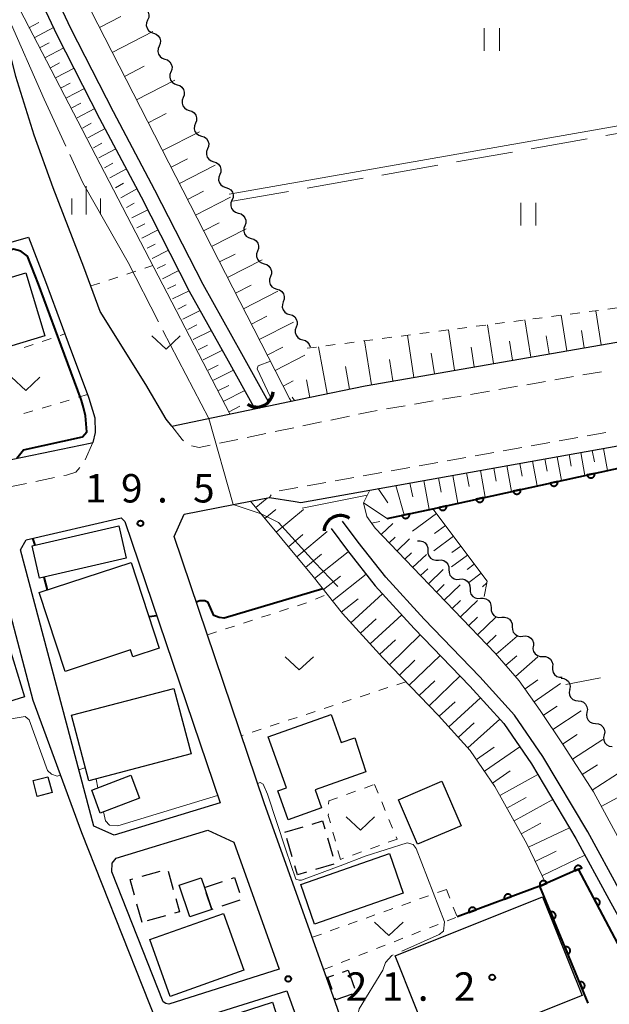
# Model space of a CAD drawing. Units: metres. Extents: x -72000 to -70000, y 32999 to 34500.
# Drawn here: x -70407 to -70329, y 33622 to 33752 of the extents above; entities that cross this region are included whole.
import ezdxf

# ---------------------------------------------------------------- set-up
doc = ezdxf.new("R2010")
doc.units = ezdxf.units.M
for name, color, linetype, lineweight in [('210100_道路縁(街区線)', 7, 'Continuous', 30), ('221300_歩道', 7, 'Continuous', 30), ('300100_普通建物', 7, 'Continuous', 30), ('300300_普通無壁舎', 7, 'Continuous', 30), ('421900_坑口', 7, 'Continuous', 30), ('510100_河川', 7, 'Continuous', 30), ('510200_細流', 7, 'Continuous', 30), ('610111_人工斜面(上)', 7, 'Continuous', 30), ('610199_人工斜面(ヒゲ)', 7, 'Continuous', 30), ('611100_コンクリート被覆(直落)', 7, 'Continuous', 30), ('630100_植生界', 7, 'Continuous', 30), ('630200_耕地界', 7, 'Continuous', 30), ('631100_田', 7, 'Continuous', 13), ('631300_畑', 7, 'Continuous', 13), ('633400_荒地', 7, 'Continuous', 13), ('710100_等高線(計曲線)', 7, 'Continuous', 40), ('710200_等高線(主曲線)', 7, 'Continuous', 13), ('710300_等高線(補助曲線)', 7, 'Continuous', 13), ('731100_標石を有しない標高点', 7, 'Continuous', 40), ('819900_指示点', 7, 'Continuous', 40)]:
    doc.layers.add(name, color=color, linetype=linetype, lineweight=lineweight)
doc.styles.add('Style-WORKING', font='MS Gothic.ttf')

msp = doc.modelspace()

# ---------------------------------------------------------------- linework, layer by layer
at = {"layer": '210100_道路縁(街区線)', "linetype": 'Continuous', "lineweight": 30, "flags": 128}
for points in [[(-70386.84, 33698.21), (-70387.56, 33699.12), (-70390.28, 33703.71), (-70396.28, 33713.35), (-70398.44, 33719.18), (-70402.46, 33729.65), (-70404.98, 33736.6), (-70407.38, 33744.33), (-70409.33, 33752.19), (-70412.41, 33764.13), (-70415.26, 33774.03), (-70419.28, 33788.39), (-70421.86, 33797.9), (-70423.55, 33806.22), (-70425.97, 33821.49), (-70427.04, 33827.74), (-70429.69, 33847.6)], [(-70507.99, 33745.15), (-70477.48, 33750.64), (-70472.2, 33751.75), (-70462.7, 33753.74), (-70454.18, 33755.75), (-70446.61, 33757.22), (-70440.53, 33758.11), (-70439.86, 33754.31), (-70439.43, 33753.41), (-70438.2, 33751.88), (-70436.51, 33749.83), (-70435.88, 33748.23), (-70433.09, 33734.02), (-70431.42, 33725.17), (-70429.72, 33716.29), (-70405.75, 33723.14), (-70403.5, 33717.27), (-70400.49, 33709.18), (-70397.83, 33702.04), (-70397.78, 33701.89), (-70397, 33699.31), (-70396.94, 33697.38), (-70397.23, 33696.05)], [(-70386.84, 33698.21), (-70368.58, 33702.02), (-70361.35, 33703.53), (-70308.91, 33712.62), (-70289.77, 33716.37)], [(-70386.53, 33683.64), (-70385.2, 33686.61), (-70376.45, 33688.29), (-70373.97, 33688.77), (-70370.55, 33688.25), (-70369.81, 33688.14), (-70360.73, 33689.76), (-70286.21, 33703.07)], [(-70492.75, 33664.49), (-70444.26, 33684.98), (-70432.54, 33689.06), (-70414.21, 33692.52), (-70397.59, 33695.97), (-70397.23, 33696.05)], [(-70380.48, 33648.51), (-70394.45, 33644.26), (-70397.13, 33645.43), (-70406.77, 33681.87), (-70406.04, 33683.21), (-70393.5, 33686.1), (-70393.01, 33685.64), (-70392.09, 33682.91)], [(-70392.09, 33682.91), (-70380.48, 33648.51)], [(-70331.68, 33601.51), (-70355.37, 33593.61), (-70356.13, 33595.93), (-70365.31, 33622.24), (-70374.67, 33648.49), (-70386.53, 33683.64)], [(-70435.98, 33675.29), (-70426.32, 33678.26), (-70420.03, 33680), (-70411.47, 33681.62), (-70410.18, 33680.96), (-70405.15, 33662.05), (-70398.73, 33644.59), (-70385.35, 33610.71)], [(-70378.67, 33643.33), (-70372.68, 33626.55), (-70387.22, 33621.96), (-70387.64, 33622.02), (-70387.98, 33622.27), (-70394.75, 33639.42), (-70394.71, 33640.53), (-70394.19, 33641.2), (-70382.09, 33644.88), (-70378.67, 33643.33)], [(-70383.68, 33611.37), (-70386.48, 33618.48), (-70386.48, 33618.88), (-70386.15, 33619.16), (-70371.67, 33623.72), (-70370.49, 33620.41), (-70361.34, 33594.16), (-70360.59, 33591.87), (-70373.51, 33587.57)]]:
    msp.add_lwpolyline(points, dxfattribs=at)
at = {"layer": '221300_歩道', "linetype": 'Continuous', "lineweight": 13}
for p, q in [((-70332.651, 33704.952), (-70330.188, 33705.379)), ((-70340.041, 33703.671), (-70337.578, 33704.098)), ((-70336.346, 33704.311), (-70333.883, 33704.739)), ((-70351.126, 33701.749), (-70348.662, 33702.176)), ((-70347.431, 33702.389), (-70344.968, 33702.816)), ((-70343.736, 33703.03), (-70341.273, 33703.457)), ((-70358.515, 33700.467), (-70356.052, 33700.894)), ((-70354.821, 33701.108), (-70352.357, 33701.535)), ((-70369.542, 33698.243), (-70367.095, 33698.753)), ((-70365.871, 33699.009), (-70363.424, 33699.519)), ((-70376.884, 33696.71), (-70374.437, 33697.221)), ((-70373.213, 33697.476), (-70370.766, 33697.987)), ((-70329.626, 33697.35), (-70332.087, 33696.91)), ((-70397.23, 33696.05), (-70398.237, 33693.762)), ((-70380.555, 33695.944), (-70378.108, 33696.455)), ((-70337.01, 33696.031), (-70339.471, 33695.591)), ((-70333.318, 33696.69), (-70335.779, 33696.251)), ((-70344.393, 33694.712), (-70346.854, 33694.272)), ((-70340.701, 33695.371), (-70343.162, 33694.932)), ((-70351.776, 33693.393), (-70354.237, 33692.953)), ((-70348.084, 33694.052), (-70350.545, 33693.613)), ((-70359.159, 33692.074), (-70361.62, 33691.634)), ((-70355.467, 33692.733), (-70357.928, 33692.294)), ((-70405.984, 33690.652), (-70408.432, 33690.142)), ((-70402.313, 33691.416), (-70404.761, 33690.906)), ((-70366.542, 33690.755), (-70369.003, 33690.315)), ((-70362.85, 33691.414), (-70365.311, 33690.975)), ((-70370.233, 33690.095), (-70372.695, 33689.656)), ((-70373.733, 33689.152), (-70373.97, 33688.77))]:
    msp.add_line(p, q, dxfattribs=at)
at = {"layer": '221300_歩道', "linetype": 'Continuous', "lineweight": 13, "flags": 128}
for points in [[(-70362.2, 33699.775), (-70360.69, 33700.09), (-70359.747, 33700.254)], [(-70386.84, 33698.21), (-70385.48, 33696.42), (-70385.273, 33696.276)], [(-70384.223, 33695.617), (-70383.21, 33695.39), (-70381.779, 33695.689)], [(-70398.953, 33692.752), (-70399.48, 33692.11), (-70400.71, 33691.75), (-70401.089, 33691.671)]]:
    msp.add_lwpolyline(points, dxfattribs=at)
at = {"layer": '300100_普通建物', "linetype": 'Continuous', "lineweight": 30, "flags": 128}
for points in [[(-70392.19, 33680.22), (-70388.49, 33668.93), (-70391.98, 33667.78), (-70392.27, 33668.67), (-70400.89, 33665.84), (-70404.31, 33676.25)], [(-70416.96, 33663.81), (-70417.61, 33665.92), (-70408.21, 33668.83), (-70406.24, 33662.47), (-70417.85, 33658.87), (-70419, 33663.28)], [(-70361.27, 33652.58), (-70367.95, 33650.2), (-70367.11, 33647.83), (-70371.49, 33646.27), (-70372.85, 33650.08), (-70371.73, 33650.48), (-70374.13, 33657.21), (-70365.83, 33660.17), (-70364.52, 33656.48), (-70362.72, 33657.06)], [(-70384.47, 33633.47), (-70385.86, 33637.65), (-70382.96, 33638.61), (-70382.54, 33637.34), (-70381.57, 33634.43)]]:
    msp.add_lwpolyline(points, close=True, dxfattribs=at)
at = {"layer": '300100_普通建物', "linetype": 'Continuous', "lineweight": 30}
for points in [[(-70417.19, 33715.08), (-70406.09, 33718.45), (-70403.57, 33710.13), (-70414.67, 33706.77)], [(-70405.25, 33682.42), (-70393.82, 33685.05), (-70392.84, 33680.77), (-70404.27, 33678.13)], [(-70400.05, 33660.05), (-70386.58, 33663.61), (-70384.29, 33654.96), (-70397.76, 33651.39)], [(-70404.59, 33649.35), (-70405.13, 33651.45), (-70403.17, 33651.95), (-70402.63, 33649.85)], [(-70397.4, 33650.18), (-70392.24, 33652.14), (-70391.09, 33649.12), (-70396.26, 33647.16)], [(-70356.94, 33648.91), (-70351.21, 33651.35), (-70348.7, 33645.47), (-70354.43, 33643.03)], [(-70369.84, 33637.71), (-70358.15, 33641.8), (-70356.33, 33636.6), (-70368.02, 33632.51)], [(-70337.95, 33636.1), (-70332.74, 33623.07), (-70352.19, 33615.3), (-70357.39, 33628.33)], [(-70389.72, 33630.46), (-70380.01, 33633.91), (-70377.34, 33626.42), (-70387.05, 33622.96)], [(-70371.04, 33614.34), (-70380.96, 33611.14), (-70383.49, 33619), (-70373.57, 33622.19)]]:
    msp.add_3dface(points, dxfattribs=at)
at = {"layer": '300300_普通無壁舎', "linetype": 'Continuous', "lineweight": 30}
for p, q in [((-70371.93, 33644.65), (-70369.531, 33645.355)), ((-70370.975, 33641.4), (-70371.68, 33643.798)), ((-70366.306, 33643.884), (-70365.601, 33641.485)), ((-70365.474, 33640.409), (-70367.872, 33639.704)), ((-70390.761, 33638.812), (-70388.353, 33639.486)), ((-70387.337, 33639.489), (-70386.663, 33637.082)), ((-70382.54, 33637.34), (-70380.168, 33638.131)), ((-70390.75, 33632.73), (-70391.428, 33635.136)), ((-70377.846, 33635.662), (-70380.22, 33634.877)), ((-70387.672, 33633.593), (-70390.08, 33632.918)), ((-70364.313, 33626.17), (-70363.57, 33626.43)), ((-70363.57, 33626.43), (-70362.742, 33624.071))]:
    msp.add_line(p, q, dxfattribs=at)
at = {"layer": '300300_普通無壁舎', "linetype": 'Continuous', "lineweight": 30, "flags": 128}
for points in [[(-70368.332, 33645.707), (-70366.96, 33646.11), (-70366.658, 33645.083)], [(-70369.072, 33639.352), (-70370.27, 33639), (-70370.623, 33640.2)], [(-70378.982, 33638.526), (-70378.58, 33638.66), (-70377.926, 33636.69)], [(-70391.768, 33636.339), (-70392.34, 33638.37), (-70391.964, 33638.475)], [(-70381.407, 33634.484), (-70381.57, 33634.43), (-70382.306, 33636.638)], [(-70386.325, 33635.878), (-70385.83, 33634.11), (-70386.469, 33633.931)], [(-70365.701, 33623.898), (-70366.26, 33625.49), (-70365.493, 33625.758)], [(-70363.068, 33623.248), (-70365.21, 33622.5), (-70365.287, 33622.718)]]:
    msp.add_lwpolyline(points, dxfattribs=at)
at = {"layer": '421900_坑口', "linetype": 'Continuous', "lineweight": 70}
for centre, start, end in [((-70375.644, 33702.888), 235.33455, 355.336), ((-70364.604, 33684.238), 56.05162, 176.05308)]:
    msp.add_arc(centre, 2.165, start, end, dxfattribs=at)
at = {"layer": '510100_河川', "linetype": 'Continuous', "lineweight": 30, "flags": 128}
for points in [[(-70376.01, 33700.76), (-70379.36, 33706.78), (-70384.49, 33715.95), (-70390.85, 33728.41), (-70396.31, 33738.75), (-70401.94, 33749.8), (-70404.52, 33755.25), (-70411.17, 33775.19), (-70416.8, 33792.91), (-70420.35, 33805.33), (-70424.28, 33826.46), (-70427.55, 33847.6)], [(-70374.07, 33701.4), (-70377.61, 33707.76), (-70382.72, 33716.9), (-70389.08, 33729.33), (-70394.53, 33739.67), (-70400.15, 33750.68), (-70402.67, 33756.04), (-70404.71, 33761.4), (-70409.26, 33775.77), (-70414.88, 33793.48), (-70418.4, 33805.79), (-70422.3, 33826.79), (-70425.39, 33847.6)], [(-70327.64, 33636.66), (-70331.99, 33644.7), (-70337.91, 33654.64), (-70341.65, 33660.07), (-70346.21, 33665.13), (-70353.58, 33672.73), (-70358.63, 33678.3), (-70362.26, 33682.88), (-70364.31, 33685.68)], [(-70365.81, 33684.68), (-70363.69, 33681.79), (-70360, 33677.13), (-70354.89, 33671.5), (-70347.53, 33663.89), (-70343.06, 33658.95), (-70339.43, 33653.67), (-70333.55, 33643.81), (-70329.23, 33635.79), (-70324.07, 33626.43)]]:
    msp.add_lwpolyline(points, dxfattribs=at)
at = {"layer": '510200_細流', "linetype": 'Continuous', "lineweight": 30, "flags": 128}
for points in [[(-70390.788, 33753.484), (-70390.441, 33753.363), (-70390.152, 33753.137), (-70389.949, 33752.83), (-70389.857, 33752.475), (-70389.883, 33752.109), (-70390.025, 33751.771)], [(-70390.025, 33751.771), (-70390.168, 33751.432), (-70390.194, 33751.066), (-70390.101, 33750.711), (-70389.899, 33750.404), (-70389.61, 33750.178), (-70389.263, 33750.058)], [(-70389.263, 33750.058), (-70388.916, 33749.937), (-70388.627, 33749.711), (-70388.425, 33749.404), (-70388.333, 33749.049), (-70388.358, 33748.683), (-70388.501, 33748.344)], [(-70388.501, 33748.344), (-70388.644, 33748.006), (-70388.669, 33747.64), (-70388.577, 33747.285), (-70388.374, 33746.978), (-70388.086, 33746.752), (-70387.739, 33746.631)], [(-70387.739, 33746.631), (-70387.392, 33746.511), (-70387.103, 33746.285), (-70386.901, 33745.978), (-70386.808, 33745.622), (-70386.834, 33745.257), (-70386.976, 33744.918)], [(-70386.948, 33744.931), (-70387.083, 33744.589), (-70387.099, 33744.223), (-70386.998, 33743.87), (-70386.788, 33743.568), (-70386.493, 33743.349), (-70386.144, 33743.238)], [(-70386.144, 33743.238), (-70385.794, 33743.126), (-70385.499, 33742.907), (-70385.289, 33742.605), (-70385.188, 33742.252), (-70385.204, 33741.886), (-70385.339, 33741.544)], [(-70385.339, 33741.544), (-70385.473, 33741.202), (-70385.489, 33740.836), (-70385.388, 33740.483), (-70385.178, 33740.181), (-70384.884, 33739.962), (-70384.534, 33739.851)], [(-70384.534, 33739.851), (-70384.184, 33739.739), (-70383.89, 33739.52), (-70383.68, 33739.218), (-70383.579, 33738.865), (-70383.595, 33738.499), (-70383.729, 33738.157)], [(-70383.729, 33738.157), (-70383.864, 33737.815), (-70383.88, 33737.449), (-70383.779, 33737.096), (-70383.569, 33736.794), (-70383.274, 33736.575), (-70382.925, 33736.464)], [(-70382.925, 33736.464), (-70382.575, 33736.352), (-70382.28, 33736.133), (-70382.07, 33735.831), (-70381.969, 33735.478), (-70381.985, 33735.112), (-70382.12, 33734.77)], [(-70382.12, 33734.77), (-70382.254, 33734.428), (-70382.27, 33734.062), (-70382.169, 33733.709), (-70381.959, 33733.407), (-70381.665, 33733.188), (-70381.315, 33733.077)], [(-70381.315, 33733.077), (-70380.965, 33732.965), (-70380.671, 33732.746), (-70380.461, 33732.444), (-70380.36, 33732.091), (-70380.376, 33731.725), (-70380.51, 33731.383)], [(-70380.51, 33731.383), (-70380.645, 33731.041), (-70380.661, 33730.675), (-70380.56, 33730.322), (-70380.35, 33730.02), (-70380.055, 33729.801), (-70379.705, 33729.69)], [(-70379.705, 33729.69), (-70379.356, 33729.578), (-70379.061, 33729.359), (-70378.851, 33729.057), (-70378.75, 33728.704), (-70378.766, 33728.338), (-70378.901, 33727.996)], [(-70378.901, 33727.996), (-70379.035, 33727.654), (-70379.051, 33727.288), (-70378.95, 33726.935), (-70378.74, 33726.633), (-70378.446, 33726.414), (-70378.096, 33726.303)], [(-70378.061, 33726.32), (-70377.709, 33726.217), (-70377.409, 33726.005), (-70377.192, 33725.708), (-70377.082, 33725.358), (-70377.089, 33724.992), (-70377.215, 33724.647)], [(-70377.215, 33724.647), (-70377.34, 33724.302), (-70377.347, 33723.935), (-70377.238, 33723.585), (-70377.02, 33723.288), (-70376.72, 33723.077), (-70376.368, 33722.974)], [(-70376.368, 33722.974), (-70376.015, 33722.871), (-70375.716, 33722.659), (-70375.498, 33722.363), (-70375.388, 33722.013), (-70375.395, 33721.646), (-70375.521, 33721.301)], [(-70375.521, 33721.301), (-70375.647, 33720.956), (-70375.654, 33720.589), (-70375.544, 33720.239), (-70375.327, 33719.942), (-70375.027, 33719.731), (-70374.674, 33719.628)], [(-70374.674, 33719.628), (-70374.322, 33719.525), (-70374.022, 33719.314), (-70373.805, 33719.017), (-70373.695, 33718.667), (-70373.702, 33718.3), (-70373.828, 33717.955)], [(-70373.828, 33717.955), (-70373.953, 33717.61), (-70373.961, 33717.243), (-70373.851, 33716.893), (-70373.633, 33716.596), (-70373.333, 33716.385), (-70372.981, 33716.282)], [(-70372.981, 33716.282), (-70372.628, 33716.179), (-70372.329, 33715.968), (-70372.111, 33715.671), (-70372.001, 33715.321), (-70372.008, 33714.954), (-70372.134, 33714.609)], [(-70372.134, 33714.609), (-70372.26, 33714.264), (-70372.267, 33713.897), (-70372.157, 33713.547), (-70371.94, 33713.251), (-70371.64, 33713.039), (-70371.287, 33712.936)], [(-70371.287, 33712.936), (-70370.935, 33712.833), (-70370.635, 33712.622), (-70370.418, 33712.325), (-70370.308, 33711.975), (-70370.315, 33711.608), (-70370.441, 33711.263)], [(-70370.439, 33711.264), (-70370.562, 33710.918), (-70370.566, 33710.551), (-70370.453, 33710.202), (-70370.233, 33709.907), (-70369.932, 33709.698), (-70369.578, 33709.598)], [(-70369.578, 33709.598), (-70369.225, 33709.499), (-70368.923, 33709.29), (-70368.703, 33708.995), (-70368.603, 33708.685)], [(-70354.45, 33683.06), (-70354.084, 33683.089), (-70353.729, 33682.998), (-70353.42, 33682.798), (-70353.192, 33682.51), (-70353.069, 33682.165), (-70353.063, 33681.798)], [(-70353.063, 33681.798), (-70353.058, 33681.431), (-70352.934, 33681.085), (-70352.707, 33680.797), (-70352.398, 33680.597), (-70352.043, 33680.506), (-70351.677, 33680.536)], [(-70351.677, 33680.536), (-70351.311, 33680.565), (-70350.956, 33680.474), (-70350.647, 33680.274), (-70350.419, 33679.986), (-70350.296, 33679.641), (-70350.29, 33679.273)], [(-70350.29, 33679.273), (-70350.285, 33678.906), (-70350.161, 33678.561), (-70349.934, 33678.273), (-70349.625, 33678.073), (-70349.27, 33677.982), (-70348.904, 33678.011)], [(-70348.904, 33678.011), (-70348.538, 33678.04), (-70348.183, 33677.949), (-70347.874, 33677.749), (-70347.646, 33677.461), (-70347.523, 33677.116), (-70347.517, 33676.749)], [(-70347.517, 33676.749), (-70347.512, 33676.382), (-70347.388, 33676.036), (-70347.161, 33675.748), (-70346.852, 33675.548), (-70346.497, 33675.458), (-70346.131, 33675.487)], [(-70346.131, 33675.487), (-70345.765, 33675.516), (-70345.409, 33675.425), (-70345.101, 33675.225), (-70344.873, 33674.937), (-70344.75, 33674.592), (-70344.744, 33674.225)], [(-70344.737, 33674.233), (-70344.728, 33673.866), (-70344.601, 33673.522), (-70344.371, 33673.236), (-70344.061, 33673.039), (-70343.704, 33672.951), (-70343.339, 33672.984)], [(-70343.339, 33672.984), (-70342.973, 33673.016), (-70342.617, 33672.928), (-70342.306, 33672.731), (-70342.076, 33672.445), (-70341.949, 33672.101), (-70341.941, 33671.734)], [(-70341.941, 33671.734), (-70341.932, 33671.367), (-70341.805, 33671.023), (-70341.575, 33670.737), (-70341.265, 33670.54), (-70340.908, 33670.452), (-70340.543, 33670.484)], [(-70340.543, 33670.484), (-70340.177, 33670.517), (-70339.821, 33670.429), (-70339.51, 33670.232), (-70339.28, 33669.946), (-70339.153, 33669.602), (-70339.145, 33669.235)], [(-70339.206, 33669.172), (-70339.229, 33668.806), (-70339.132, 33668.452), (-70338.928, 33668.147), (-70338.636, 33667.924), (-70338.288, 33667.806), (-70337.921, 33667.807)], [(-70337.921, 33667.807), (-70337.554, 33667.807), (-70337.207, 33667.689), (-70336.914, 33667.466), (-70336.71, 33667.161), (-70336.613, 33666.807), (-70336.636, 33666.441)], [(-70336.636, 33666.441), (-70336.659, 33666.075), (-70336.563, 33665.721), (-70336.358, 33665.416), (-70336.066, 33665.193), (-70335.719, 33665.075), (-70335.351, 33665.075)], [(-70335.503, 33664.948), (-70335.138, 33664.908), (-70334.806, 33664.752), (-70334.54, 33664.497), (-70334.371, 33664.171), (-70334.315, 33663.809), (-70334.379, 33663.447)], [(-70334.376, 33663.45), (-70334.438, 33663.088), (-70334.38, 33662.726), (-70334.21, 33662.401), (-70333.943, 33662.147), (-70333.61, 33661.993), (-70333.245, 33661.954)], [(-70333.245, 33661.954), (-70332.879, 33661.919), (-70332.546, 33661.767), (-70332.277, 33661.516), (-70332.104, 33661.192), (-70332.042, 33660.83), (-70332.102, 33660.468)], [(-70332.102, 33660.468), (-70332.161, 33660.106), (-70332.1, 33659.744), (-70331.927, 33659.42), (-70331.658, 33659.169), (-70331.324, 33659.017), (-70330.959, 33658.982)], [(-70330.959, 33658.982), (-70330.593, 33658.946), (-70330.259, 33658.794), (-70329.991, 33658.543), (-70329.817, 33658.219), (-70329.756, 33657.858), (-70329.816, 33657.495)], [(-70329.828, 33657.487), (-70329.912, 33657.129), (-70329.875, 33656.764), (-70329.725, 33656.43), (-70329.473, 33656.161), (-70329.151, 33655.986), (-70328.789, 33655.926)]]:
    msp.add_lwpolyline(points, dxfattribs=at)
at = {"layer": '610111_人工斜面(上)', "linetype": 'Continuous', "lineweight": 13, "flags": 128}
for points in [[(-70371.11, 33701.49), (-70371.32, 33701.85), (-70402.23, 33762.27)], [(-70379.17, 33699.81), (-70409.24, 33757.81), (-70410.96, 33758.51)], [(-70289.77, 33716.37), (-70308.91, 33712.62), (-70361.35, 33703.53), (-70368.58, 33702.02), (-70371.11, 33701.49)], [(-70282.8, 33494.98), (-70285.67, 33515.03), (-70291.93, 33550.66), (-70293.92, 33561.67), (-70295.92, 33568.91), (-70298.02, 33575.15), (-70305.22, 33594.52), (-70311.53, 33608.52), (-70318.03, 33623.31), (-70321.62, 33631.21), (-70326.27, 33640.78), (-70331.24, 33649.95), (-70335.25, 33656.16), (-70338.25, 33660.7), (-70341.02, 33664.62), (-70344.19, 33668.26), (-70355.02, 33679.5), (-70360.03, 33684.74), (-70361.13, 33686.29), (-70361.57, 33688.07), (-70360.73, 33689.76), (-70286.21, 33703.07)], [(-70337.53, 33637.85), (-70340.02, 33643.08), (-70344.23, 33650.66), (-70347.51, 33655.43), (-70351.66, 33660.03), (-70359.02, 33667.63), (-70364.32, 33673.47), (-70368.19, 33678.36), (-70376.45, 33688.29)], [(-70352.42, 33687.31), (-70345.27, 33677.75), (-70345.65, 33675.71)]]:
    msp.add_lwpolyline(points, dxfattribs=at)
at = {"layer": '610199_人工斜面(ヒゲ)', "linetype": 'Continuous', "lineweight": 13, "flags": 128}
for points in [[(-70396.37, 33750.81), (-70393.57, 33752.24)], [(-70405.68, 33750.77), (-70404.37, 33751.47)], [(-70404.97, 33749.44), (-70402.42, 33750.81)], [(-70394.69, 33747.52), (-70389.35, 33750.25)], [(-70404.26, 33748.12), (-70403.02, 33748.79)], [(-70403.56, 33746.8), (-70401.09, 33748.12)], [(-70402.85, 33745.47), (-70401.63, 33746.13)], [(-70402.15, 33744.15), (-70399.72, 33745.44)], [(-70393.07, 33744.35), (-70390.46, 33745.68)], [(-70391.49, 33741.27), (-70386.44, 33743.85)], [(-70401.44, 33742.83), (-70400.24, 33743.47)], [(-70400.73, 33741.5), (-70398.36, 33742.77)], [(-70400.03, 33740.18), (-70398.85, 33740.81)], [(-70399.32, 33738.86), (-70397, 33740.1)], [(-70389.94, 33738.24), (-70387.57, 33739.45)], [(-70398.61, 33737.53), (-70397.47, 33738.16)], [(-70397.89, 33736.22), (-70395.63, 33737.47)], [(-70388.05, 33734.55), (-70383.2, 33737.03)], [(-70397.16, 33734.91), (-70396.05, 33735.52)], [(-70396.44, 33733.59), (-70394.23, 33734.81)], [(-70386.94, 33732.38), (-70384.77, 33733.49)], [(-70395.72, 33732.28), (-70394.62, 33732.88)], [(-70394.99, 33730.97), (-70392.83, 33732.16)], [(-70385.84, 33730.23), (-70381.12, 33732.65)], [(-70394.27, 33729.65), (-70393.2, 33730.24)], [(-70393.54, 33728.34), (-70391.43, 33729.5)], [(-70384.76, 33728.12), (-70382.65, 33729.2)], [(-70383.7, 33726.04), (-70379.1, 33728.4)], [(-70392.82, 33727.03), (-70391.78, 33727.6)], [(-70392.12, 33725.7), (-70390.01, 33726.76)], [(-70391.45, 33724.36), (-70390.39, 33724.89)], [(-70382.64, 33723.98), (-70380.58, 33725.04)], [(-70381.59, 33721.92), (-70377.02, 33724.25)], [(-70390.77, 33723.02), (-70388.64, 33724.09)], [(-70390.1, 33721.68), (-70389.03, 33722.22)], [(-70389.43, 33720.34), (-70387.28, 33721.42)], [(-70380.53, 33719.86), (-70378.48, 33720.91)], [(-70388.75, 33719), (-70387.67, 33719.54)], [(-70379.48, 33717.8), (-70374.93, 33720.13)], [(-70388.08, 33717.66), (-70385.91, 33718.75)], [(-70387.4, 33716.32), (-70386.32, 33716.86)], [(-70378.43, 33715.75), (-70376.38, 33716.8)], [(-70386.73, 33714.98), (-70384.55, 33716.07)], [(-70377.39, 33713.7), (-70372.85, 33716.03)], [(-70386.06, 33713.64), (-70384.94, 33714.2)], [(-70385.38, 33712.3), (-70383.09, 33713.45)], [(-70376.34, 33711.66), (-70374.3, 33712.71)], [(-70334.75, 33708.14), (-70335.5, 33712.83)], [(-70330.21, 33708.93), (-70330.94, 33713.43)], [(-70384.71, 33710.96), (-70383.53, 33711.55)], [(-70375.3, 33709.62), (-70370.78, 33711.94)], [(-70344.41, 33706.47), (-70345.23, 33711.57)], [(-70339.48, 33707.32), (-70340.27, 33712.21)], [(-70384.04, 33709.62), (-70381.62, 33710.83)], [(-70354.92, 33704.64), (-70355.76, 33710.2)], [(-70349.56, 33705.57), (-70350.37, 33710.9)], [(-70337.09, 33707.74), (-70337.47, 33710.13)], [(-70332.45, 33708.54), (-70332.83, 33710.84)], [(-70383.36, 33708.28), (-70382.13, 33708.9)], [(-70366.36, 33702.49), (-70367.49, 33708.68)], [(-70360.52, 33703.67), (-70361.41, 33709.47)], [(-70341.92, 33706.9), (-70342.32, 33709.4)], [(-70382.69, 33706.94), (-70380.15, 33708.21)], [(-70374.25, 33707.58), (-70372.21, 33708.63)], [(-70373.21, 33705.54), (-70369.28, 33707.55)], [(-70352.21, 33705.11), (-70352.62, 33707.83)], [(-70346.96, 33706.03), (-70347.37, 33708.63)], [(-70382.02, 33705.6), (-70380.72, 33706.25)], [(-70363.39, 33703.1), (-70363.92, 33706.09)], [(-70357.69, 33704.16), (-70358.12, 33707)], [(-70381.34, 33704.26), (-70378.69, 33705.59)], [(-70380.66, 33702.9), (-70379.31, 33703.58)], [(-70372.16, 33703.49), (-70370.83, 33704.17)], [(-70368.65, 33702), (-70369.07, 33704.31)], [(-70379.97, 33701.52), (-70377.2, 33702.91)], [(-70370.66, 33701.58), (-70370.95, 33702.02)], [(-70379.26, 33700.11), (-70377.85, 33700.82)], [(-70334.45, 33694.45), (-70334.17, 33692.91)], [(-70332.9, 33694.73), (-70332.36, 33691.7)], [(-70331.39, 33695), (-70331.12, 33693.51)], [(-70329.9, 33695.27), (-70329.38, 33692.35)], [(-70340.94, 33693.29), (-70340.64, 33691.62)], [(-70339.27, 33693.59), (-70338.68, 33690.32)], [(-70337.63, 33693.89), (-70337.34, 33692.28)], [(-70336.02, 33694.17), (-70335.46, 33691.02)], [(-70347.96, 33692.04), (-70347.63, 33690.23)], [(-70346.15, 33692.36), (-70345.52, 33688.82)], [(-70344.38, 33692.68), (-70344.07, 33690.94)], [(-70342.64, 33692.99), (-70342.03, 33689.58)], [(-70355.44, 33690.7), (-70355.06, 33688.87)], [(-70353.59, 33691.03), (-70352.91, 33687.21)], [(-70351.68, 33691.38), (-70351.34, 33689.5)], [(-70349.8, 33691.71), (-70349.14, 33688.03)], [(-70359.63, 33689.96), (-70358.36, 33688.08)], [(-70357.3, 33690.37), (-70356.19, 33686.49)], [(-70375.76, 33687.47), (-70374.25, 33688.72)], [(-70361.57, 33688.07), (-70358.44, 33686.01)], [(-70374.56, 33686.02), (-70373.12, 33687.22)], [(-70373.06, 33684.22), (-70369.46, 33687.22)], [(-70351.95, 33686.68), (-70355.1, 33684.33)], [(-70360.5, 33685.41), (-70359.39, 33685.61)], [(-70359.22, 33683.89), (-70357.71, 33685.34)], [(-70370.36, 33680.96), (-70366.35, 33684.29)], [(-70350.77, 33685.1), (-70352.19, 33684.04)], [(-70371.47, 33682.3), (-70369.54, 33683.89)], [(-70358.18, 33682.81), (-70357.39, 33683.57)], [(-70357.15, 33681.72), (-70355.48, 33683.32)], [(-70349.71, 33683.68), (-70352.28, 33681.76)], [(-70368, 33678.12), (-70363.57, 33681.63)], [(-70356.11, 33680.64), (-70355.24, 33681.47)], [(-70348.74, 33682.39), (-70349.91, 33681.52)], [(-70369.2, 33679.57), (-70367.11, 33681.31)], [(-70355.08, 33679.56), (-70353.26, 33681.29)], [(-70347.85, 33681.19), (-70349.94, 33679.63)], [(-70354.03, 33678.48), (-70353.09, 33679.38)], [(-70352.99, 33677.4), (-70351.04, 33679.28)], [(-70346.95, 33679.99), (-70347.88, 33679.3)], [(-70346.05, 33678.79), (-70347.68, 33677.57)], [(-70366.83, 33676.64), (-70364.61, 33678.4)], [(-70365.66, 33675.16), (-70361.22, 33678.68)], [(-70345.31, 33677.55), (-70345.89, 33677.01)], [(-70351.95, 33676.32), (-70350.94, 33677.29)], [(-70350.91, 33675.24), (-70348.82, 33677.26)], [(-70364.49, 33673.68), (-70362.27, 33675.44)], [(-70363.24, 33672.27), (-70359.04, 33676.08)], [(-70349.87, 33674.15), (-70348.78, 33675.2)], [(-70348.79, 33673.04), (-70346.55, 33675.19)], [(-70361.97, 33670.88), (-70359.87, 33672.78)], [(-70360.7, 33669.48), (-70356.51, 33673.29)], [(-70347.67, 33671.88), (-70346.51, 33672.99)], [(-70346.51, 33670.68), (-70344.11, 33673)], [(-70359.44, 33668.09), (-70357.34, 33669.99)], [(-70358.14, 33666.72), (-70354.07, 33670.66)], [(-70345.31, 33669.43), (-70344.06, 33670.63)], [(-70344.05, 33668.11), (-70341.31, 33670.5)], [(-70356.83, 33665.36), (-70354.8, 33667.33)], [(-70355.52, 33664.01), (-70351.45, 33667.95)], [(-70342.79, 33666.66), (-70341.35, 33667.92)], [(-70341.51, 33665.19), (-70338.56, 33667.75)], [(-70354.21, 33662.65), (-70352.17, 33664.62)], [(-70352.9, 33661.3), (-70348.83, 33665.24)], [(-70340.25, 33663.54), (-70338.56, 33664.74)], [(-70339.04, 33661.82), (-70335.6, 33664.25)], [(-70350.32, 33658.54), (-70346.12, 33662.34)], [(-70351.59, 33659.94), (-70349.49, 33661.84)], [(-70337.82, 33660.05), (-70336.02, 33661.24)], [(-70336.59, 33658.19), (-70332.87, 33660.64)], [(-70347.8, 33655.74), (-70343.59, 33659.54)], [(-70349.06, 33657.14), (-70346.96, 33659.04)], [(-70335.32, 33656.26), (-70333.39, 33657.53)], [(-70334.02, 33654.25), (-70330.01, 33656.84)], [(-70346.68, 33654.23), (-70344.35, 33655.83)], [(-70345.61, 33652.67), (-70340.95, 33655.88)], [(-70332.71, 33652.23), (-70330.69, 33653.54)], [(-70331.4, 33650.19), (-70327.32, 33652.82)], [(-70344.55, 33651.12), (-70342.21, 33652.73)], [(-70343.58, 33649.49), (-70338.59, 33652.26)], [(-70342.64, 33647.81), (-70340.12, 33649.21)], [(-70341.7, 33646.11), (-70336.61, 33648.94)], [(-70330.21, 33648.04), (-70328.04, 33649.21)], [(-70340.75, 33644.4), (-70338.18, 33645.83)], [(-70339.81, 33642.64), (-70334.39, 33645.22)], [(-70338.92, 33640.78), (-70336.14, 33642.11)], [(-70338.03, 33638.89), (-70332.36, 33641.59)]]:
    msp.add_lwpolyline(points, dxfattribs=at)
at = {"layer": '611100_コンクリート被覆(直落)', "linetype": 'Continuous', "lineweight": 40}
msp.add_line((-70331.93, 33622.07), (-70338.33, 33637.51), dxfattribs=at)
at = {"layer": '611100_コンクリート被覆(直落)', "linetype": 'Continuous', "lineweight": 40, "flags": 128}
for points in [[(-70358.44, 33686.01), (-70352.42, 33687.31), (-70287.22, 33701.57), (-70286.06, 33702.21)], [(-70329.18, 33619.49), (-70323.23, 33620.88), (-70333.21, 33639.75), (-70338.09, 33637.61), (-70349.21, 33633.46)]]:
    msp.add_lwpolyline(points, dxfattribs=at)
for points in [[(-70331.083, 33691.977), (-70332.06, 33691.763), (-70332.049, 33691.72), (-70332.034, 33691.68), (-70332.016, 33691.641), (-70331.994, 33691.602), (-70331.969, 33691.567), (-70331.941, 33691.533), (-70331.911, 33691.502), (-70331.877, 33691.474), (-70331.842, 33691.448), (-70331.803, 33691.427), (-70331.764, 33691.408), (-70331.723, 33691.393), (-70331.681, 33691.382), (-70331.638, 33691.374), (-70331.594, 33691.37), (-70331.551, 33691.371), (-70331.508, 33691.374), (-70331.465, 33691.381), (-70331.422, 33691.393), (-70331.381, 33691.408), (-70331.342, 33691.426), (-70331.304, 33691.447), (-70331.269, 33691.472), (-70331.235, 33691.5), (-70331.204, 33691.531), (-70331.176, 33691.564), (-70331.15, 33691.6), (-70331.129, 33691.638), (-70331.11, 33691.677), (-70331.095, 33691.718), (-70331.084, 33691.76), (-70331.076, 33691.803), (-70331.072, 33691.847), (-70331.072, 33691.89), (-70331.076, 33691.933)], [(-70335.968, 33690.908), (-70336.945, 33690.695), (-70336.933, 33690.652), (-70336.918, 33690.611), (-70336.9, 33690.572), (-70336.879, 33690.534), (-70336.854, 33690.499), (-70336.826, 33690.465), (-70336.795, 33690.434), (-70336.762, 33690.406), (-70336.726, 33690.38), (-70336.688, 33690.359), (-70336.649, 33690.34), (-70336.608, 33690.325), (-70336.565, 33690.314), (-70336.523, 33690.306), (-70336.479, 33690.302), (-70336.436, 33690.302), (-70336.393, 33690.306), (-70336.349, 33690.313), (-70336.307, 33690.324), (-70336.266, 33690.339), (-70336.227, 33690.357), (-70336.189, 33690.379), (-70336.153, 33690.404), (-70336.119, 33690.432), (-70336.088, 33690.462), (-70336.061, 33690.496), (-70336.035, 33690.531), (-70336.013, 33690.57), (-70335.994, 33690.609), (-70335.98, 33690.65), (-70335.968, 33690.692), (-70335.96, 33690.735), (-70335.957, 33690.779), (-70335.957, 33690.822), (-70335.96, 33690.865)], [(-70340.852, 33689.84), (-70341.829, 33689.626), (-70341.818, 33689.584), (-70341.803, 33689.543), (-70341.785, 33689.504), (-70341.763, 33689.466), (-70341.738, 33689.43), (-70341.71, 33689.396), (-70341.68, 33689.365), (-70341.646, 33689.338), (-70341.611, 33689.312), (-70341.572, 33689.29), (-70341.533, 33689.271), (-70341.492, 33689.257), (-70341.45, 33689.246), (-70341.407, 33689.237), (-70341.363, 33689.234), (-70341.321, 33689.234), (-70341.277, 33689.237), (-70341.234, 33689.245), (-70341.191, 33689.256), (-70341.151, 33689.271), (-70341.111, 33689.289), (-70341.073, 33689.311), (-70341.038, 33689.336), (-70341.004, 33689.364), (-70340.973, 33689.394), (-70340.945, 33689.428), (-70340.919, 33689.463), (-70340.898, 33689.501), (-70340.879, 33689.54), (-70340.864, 33689.581), (-70340.853, 33689.624), (-70340.845, 33689.667), (-70340.841, 33689.71), (-70340.841, 33689.753), (-70340.845, 33689.797)], [(-70345.737, 33688.772), (-70346.714, 33688.558), (-70346.702, 33688.515), (-70346.687, 33688.475), (-70346.669, 33688.436), (-70346.648, 33688.397), (-70346.623, 33688.362), (-70346.595, 33688.328), (-70346.564, 33688.297), (-70346.531, 33688.269), (-70346.495, 33688.243), (-70346.457, 33688.222), (-70346.418, 33688.203), (-70346.377, 33688.188), (-70346.335, 33688.177), (-70346.292, 33688.169), (-70346.248, 33688.165), (-70346.205, 33688.166), (-70346.162, 33688.169), (-70346.118, 33688.176), (-70346.076, 33688.188), (-70346.035, 33688.203), (-70345.996, 33688.221), (-70345.958, 33688.242), (-70345.922, 33688.267), (-70345.888, 33688.295), (-70345.857, 33688.326), (-70345.83, 33688.359), (-70345.804, 33688.395), (-70345.782, 33688.433), (-70345.763, 33688.472), (-70345.749, 33688.513), (-70345.738, 33688.556), (-70345.73, 33688.598), (-70345.726, 33688.642), (-70345.726, 33688.685), (-70345.729, 33688.728)], [(-70355.508, 33686.643), (-70356.485, 33686.432), (-70356.474, 33686.39), (-70356.459, 33686.349), (-70356.441, 33686.31), (-70356.42, 33686.271), (-70356.395, 33686.236), (-70356.367, 33686.202), (-70356.337, 33686.171), (-70356.303, 33686.143), (-70356.268, 33686.117), (-70356.229, 33686.096), (-70356.19, 33686.076), (-70356.149, 33686.062), (-70356.107, 33686.05), (-70356.064, 33686.042), (-70356.02, 33686.038), (-70355.978, 33686.038), (-70355.934, 33686.042), (-70355.891, 33686.049), (-70355.848, 33686.06), (-70355.807, 33686.075), (-70355.768, 33686.093), (-70355.73, 33686.114), (-70355.694, 33686.139), (-70355.661, 33686.167), (-70355.629, 33686.198), (-70355.602, 33686.231), (-70355.576, 33686.266), (-70355.554, 33686.305), (-70355.535, 33686.344), (-70355.52, 33686.385), (-70355.509, 33686.427), (-70355.501, 33686.47), (-70355.497, 33686.514), (-70355.497, 33686.557), (-70355.5, 33686.6)], [(-70350.621, 33687.703), (-70351.598, 33687.49), (-70351.587, 33687.447), (-70351.572, 33687.406), (-70351.554, 33687.367), (-70351.532, 33687.329), (-70351.507, 33687.294), (-70351.479, 33687.26), (-70351.449, 33687.229), (-70351.415, 33687.201), (-70351.38, 33687.175), (-70351.341, 33687.154), (-70351.303, 33687.135), (-70351.261, 33687.12), (-70351.219, 33687.109), (-70351.176, 33687.101), (-70351.133, 33687.097), (-70351.09, 33687.097), (-70351.046, 33687.101), (-70351.003, 33687.108), (-70350.96, 33687.119), (-70350.92, 33687.135), (-70350.881, 33687.152), (-70350.842, 33687.174), (-70350.807, 33687.199), (-70350.773, 33687.227), (-70350.742, 33687.257), (-70350.714, 33687.291), (-70350.688, 33687.326), (-70350.667, 33687.365), (-70350.648, 33687.404), (-70350.633, 33687.445), (-70350.622, 33687.487), (-70350.614, 33687.53), (-70350.61, 33687.574), (-70350.611, 33687.617), (-70350.614, 33687.66)], [(-70333.707, 33639.532), (-70332.792, 33639.933), (-70332.811, 33639.973), (-70332.834, 33640.01), (-70332.859, 33640.045), (-70332.888, 33640.078), (-70332.919, 33640.108), (-70332.953, 33640.136), (-70332.989, 33640.16), (-70333.028, 33640.18), (-70333.068, 33640.199), (-70333.109, 33640.212), (-70333.151, 33640.223), (-70333.195, 33640.23), (-70333.238, 33640.232), (-70333.282, 33640.232), (-70333.325, 33640.227), (-70333.367, 33640.218), (-70333.409, 33640.206), (-70333.45, 33640.191), (-70333.49, 33640.171), (-70333.527, 33640.148), (-70333.562, 33640.123), (-70333.595, 33640.094), (-70333.625, 33640.063), (-70333.652, 33640.029), (-70333.677, 33639.993), (-70333.697, 33639.954), (-70333.716, 33639.915), (-70333.729, 33639.873), (-70333.74, 33639.831), (-70333.747, 33639.788), (-70333.749, 33639.744), (-70333.749, 33639.701), (-70333.744, 33639.657), (-70333.735, 33639.615), (-70333.723, 33639.573)], [(-70338.287, 33637.524), (-70337.371, 33637.925), (-70337.39, 33637.965), (-70337.413, 33638.002), (-70337.438, 33638.037), (-70337.467, 33638.07), (-70337.498, 33638.1), (-70337.532, 33638.127), (-70337.568, 33638.152), (-70337.607, 33638.172), (-70337.647, 33638.191), (-70337.688, 33638.204), (-70337.73, 33638.215), (-70337.774, 33638.222), (-70337.817, 33638.224), (-70337.861, 33638.224), (-70337.904, 33638.219), (-70337.947, 33638.21), (-70337.988, 33638.198), (-70338.029, 33638.183), (-70338.069, 33638.163), (-70338.106, 33638.14), (-70338.141, 33638.115), (-70338.174, 33638.086), (-70338.204, 33638.055), (-70338.231, 33638.021), (-70338.256, 33637.985), (-70338.276, 33637.946), (-70338.295, 33637.907), (-70338.308, 33637.865), (-70338.319, 33637.823), (-70338.326, 33637.78), (-70338.328, 33637.736), (-70338.328, 33637.692), (-70338.323, 33637.649), (-70338.314, 33637.607), (-70338.302, 33637.565)], [(-70342.975, 33635.787), (-70342.039, 33636.136), (-70342.056, 33636.177), (-70342.076, 33636.215), (-70342.1, 33636.251), (-70342.126, 33636.286), (-70342.156, 33636.318), (-70342.189, 33636.347), (-70342.223, 33636.374), (-70342.26, 33636.396), (-70342.299, 33636.417), (-70342.34, 33636.433), (-70342.381, 33636.446), (-70342.424, 33636.455), (-70342.468, 33636.46), (-70342.511, 33636.462), (-70342.555, 33636.459), (-70342.598, 33636.453), (-70342.64, 33636.444), (-70342.682, 33636.43), (-70342.722, 33636.413), (-70342.761, 33636.392), (-70342.797, 33636.369), (-70342.832, 33636.342), (-70342.863, 33636.312), (-70342.893, 33636.28), (-70342.919, 33636.245), (-70342.942, 33636.208), (-70342.962, 33636.169), (-70342.978, 33636.128), (-70342.991, 33636.087), (-70343, 33636.044), (-70343.005, 33636.001), (-70343.007, 33635.957), (-70343.005, 33635.914), (-70342.998, 33635.871), (-70342.989, 33635.829)], [(-70347.66, 33634.039), (-70346.723, 33634.388), (-70346.74, 33634.429), (-70346.761, 33634.467), (-70346.784, 33634.503), (-70346.811, 33634.538), (-70346.841, 33634.569), (-70346.873, 33634.599), (-70346.908, 33634.626), (-70346.945, 33634.648), (-70346.984, 33634.669), (-70347.025, 33634.684), (-70347.066, 33634.698), (-70347.109, 33634.706), (-70347.152, 33634.712), (-70347.196, 33634.713), (-70347.239, 33634.711), (-70347.282, 33634.705), (-70347.324, 33634.695), (-70347.366, 33634.682), (-70347.407, 33634.665), (-70347.445, 33634.644), (-70347.481, 33634.621), (-70347.516, 33634.594), (-70347.547, 33634.564), (-70347.577, 33634.532), (-70347.604, 33634.497), (-70347.626, 33634.46), (-70347.647, 33634.421), (-70347.662, 33634.38), (-70347.676, 33634.339), (-70347.685, 33634.296), (-70347.69, 33634.253), (-70347.692, 33634.209), (-70347.689, 33634.165), (-70347.683, 33634.123), (-70347.673, 33634.08)], [(-70331.126, 33635.81), (-70330.659, 33634.926), (-70330.621, 33634.949), (-70330.586, 33634.974), (-70330.553, 33635.002), (-70330.522, 33635.033), (-70330.494, 33635.066), (-70330.469, 33635.102), (-70330.447, 33635.14), (-70330.43, 33635.18), (-70330.414, 33635.221), (-70330.404, 33635.264), (-70330.396, 33635.306), (-70330.393, 33635.35), (-70330.393, 33635.394), (-70330.397, 33635.437), (-70330.405, 33635.48), (-70330.417, 33635.521), (-70330.432, 33635.562), (-70330.451, 33635.602), (-70330.473, 33635.64), (-70330.498, 33635.675), (-70330.526, 33635.708), (-70330.557, 33635.739), (-70330.591, 33635.767), (-70330.627, 33635.792), (-70330.664, 33635.814), (-70330.704, 33635.831), (-70330.745, 33635.847), (-70330.788, 33635.857), (-70330.831, 33635.865), (-70330.874, 33635.868), (-70330.918, 33635.867), (-70330.961, 33635.864), (-70331.004, 33635.856), (-70331.046, 33635.844), (-70331.087, 33635.829)], [(-70336.908, 33634.079), (-70336.525, 33633.155), (-70336.485, 33633.174), (-70336.448, 33633.196), (-70336.412, 33633.221), (-70336.379, 33633.249), (-70336.348, 33633.28), (-70336.32, 33633.313), (-70336.294, 33633.348), (-70336.273, 33633.386), (-70336.254, 33633.426), (-70336.24, 33633.467), (-70336.228, 33633.509), (-70336.221, 33633.552), (-70336.217, 33633.596), (-70336.217, 33633.639), (-70336.221, 33633.683), (-70336.229, 33633.725), (-70336.24, 33633.767), (-70336.255, 33633.809), (-70336.273, 33633.849), (-70336.295, 33633.886), (-70336.32, 33633.921), (-70336.348, 33633.955), (-70336.379, 33633.986), (-70336.412, 33634.014), (-70336.448, 33634.039), (-70336.486, 33634.06), (-70336.525, 33634.08), (-70336.567, 33634.094), (-70336.608, 33634.106), (-70336.651, 33634.113), (-70336.695, 33634.117), (-70336.738, 33634.117), (-70336.782, 33634.113), (-70336.824, 33634.105), (-70336.866, 33634.094)], [(-70334.993, 33629.46), (-70334.61, 33628.536), (-70334.571, 33628.555), (-70334.533, 33628.577), (-70334.498, 33628.602), (-70334.464, 33628.63), (-70334.433, 33628.661), (-70334.405, 33628.694), (-70334.38, 33628.73), (-70334.359, 33628.767), (-70334.339, 33628.807), (-70334.325, 33628.848), (-70334.313, 33628.89), (-70334.306, 33628.933), (-70334.303, 33628.977), (-70334.302, 33629.02), (-70334.306, 33629.064), (-70334.314, 33629.106), (-70334.325, 33629.148), (-70334.34, 33629.19), (-70334.359, 33629.23), (-70334.381, 33629.267), (-70334.405, 33629.302), (-70334.433, 33629.336), (-70334.464, 33629.367), (-70334.498, 33629.395), (-70334.533, 33629.42), (-70334.571, 33629.442), (-70334.61, 33629.461), (-70334.652, 33629.475), (-70334.694, 33629.487), (-70334.737, 33629.494), (-70334.78, 33629.498), (-70334.824, 33629.498), (-70334.868, 33629.494), (-70334.91, 33629.486), (-70334.952, 33629.475)], [(-70333.079, 33624.841), (-70332.696, 33623.918), (-70332.656, 33623.936), (-70332.619, 33623.958), (-70332.583, 33623.983), (-70332.549, 33624.011), (-70332.519, 33624.042), (-70332.491, 33624.075), (-70332.465, 33624.111), (-70332.444, 33624.149), (-70332.425, 33624.188), (-70332.411, 33624.23), (-70332.399, 33624.271), (-70332.392, 33624.314), (-70332.388, 33624.358), (-70332.388, 33624.401), (-70332.392, 33624.445), (-70332.399, 33624.487), (-70332.41, 33624.53), (-70332.425, 33624.571), (-70332.444, 33624.611), (-70332.466, 33624.648), (-70332.49, 33624.684), (-70332.519, 33624.717), (-70332.55, 33624.748), (-70332.583, 33624.776), (-70332.618, 33624.802), (-70332.656, 33624.823), (-70332.696, 33624.842), (-70332.737, 33624.856), (-70332.779, 33624.868), (-70332.822, 33624.875), (-70332.866, 33624.879), (-70332.909, 33624.879), (-70332.953, 33624.875), (-70332.995, 33624.867), (-70333.037, 33624.856)]]:
    msp.add_lwpolyline(points, close=True, dxfattribs=at)
at = {"layer": '630100_植生界', "linetype": 'Continuous', "lineweight": 13}
for p, q in [((-70390.391, 33719.03), (-70389.32, 33719.38)), ((-70395.144, 33717.477), (-70393.956, 33717.865)), ((-70392.767, 33718.253), (-70391.579, 33718.642)), ((-70397.52, 33716.7), (-70396.332, 33717.088)), ((-70336.771, 33712.668), (-70335.531, 33712.829)), ((-70334.292, 33712.99), (-70333.052, 33713.151)), ((-70331.813, 33713.312), (-70330.573, 33713.473)), ((-70329.333, 33713.634), (-70328.094, 33713.795)), ((-70346.688, 33711.379), (-70345.448, 33711.54)), ((-70344.208, 33711.701), (-70342.969, 33711.862)), ((-70341.729, 33712.023), (-70340.49, 33712.184)), ((-70339.25, 33712.345), (-70338.01, 33712.507)), ((-70401.564, 33710.181), (-70400.94, 33710.39)), ((-70356.604, 33710.091), (-70355.365, 33710.252)), ((-70354.125, 33710.413), (-70352.885, 33710.574)), ((-70351.646, 33710.735), (-70350.406, 33710.896)), ((-70349.167, 33711.057), (-70347.927, 33711.218)), ((-70406.306, 33708.595), (-70405.12, 33708.992)), ((-70403.935, 33709.388), (-70402.749, 33709.785)), ((-70366.521, 33708.802), (-70365.281, 33708.963)), ((-70364.042, 33709.124), (-70362.802, 33709.285)), ((-70361.563, 33709.446), (-70360.323, 33709.607)), ((-70359.083, 33709.768), (-70357.844, 33709.93)), ((-70369, 33708.48), (-70367.76, 33708.641)), ((-70397.95, 33702.36), (-70399.149, 33702.005)), ((-70402.745, 33700.942), (-70403.943, 33700.587)), ((-70400.347, 33701.651), (-70401.546, 33701.296)), ((-70405.142, 33700.233), (-70406.341, 33699.878)), ((-70370.257, 33674.518), (-70369.068, 33674.903)), ((-70367.908, 33675.367), (-70366.754, 33675.848)), ((-70372.636, 33673.748), (-70371.446, 33674.133)), ((-70377.393, 33672.209), (-70376.204, 33672.594)), ((-70375.014, 33672.979), (-70373.825, 33673.364)), ((-70382.15, 33670.67), (-70380.961, 33671.055)), ((-70379.771, 33671.44), (-70378.582, 33671.824)), ((-70358.356, 33663.703), (-70359.544, 33663.314)), ((-70355.98, 33664.48), (-70357.168, 33664.091)), ((-70363.185, 33662.121), (-70364.373, 33661.731)), ((-70360.81, 33662.9), (-70361.998, 33662.51)), ((-70360.732, 33662.925), (-70360.81, 33662.9)), ((-70365.561, 33661.342), (-70366.749, 33660.952)), ((-70370.312, 33659.783), (-70371.5, 33659.394)), ((-70367.936, 33660.563), (-70369.124, 33660.173)), ((-70375.063, 33658.225), (-70376.251, 33657.836)), ((-70372.687, 33659.004), (-70373.875, 33658.615)), ((-70377.438, 33657.446), (-70377.67, 33657.37)), ((-70361.45, 33650.457), (-70360.275, 33650.884)), ((-70360.12, 33650.94), (-70359.641, 33649.785)), ((-70366.15, 33648.75), (-70364.975, 33649.177)), ((-70363.8, 33649.603), (-70362.625, 33650.03)), ((-70366.161, 33648.316), (-70366.15, 33648.75)), ((-70359.162, 33648.631), (-70358.683, 33647.476)), ((-70358.205, 33646.321), (-70357.726, 33645.167)), ((-70365.27, 33643.441), (-70365.6, 33644.647)), ((-70357.12, 33643.73), (-70358.296, 33643.306)), ((-70357.247, 33644.012), (-70357.13, 33643.73)), ((-70359.472, 33642.882), (-70360.648, 33642.458)), ((-70364.61, 33641.03), (-70364.94, 33642.236)), ((-70364.176, 33641.187), (-70364.61, 33641.03)), ((-70361.824, 33642.034), (-70363, 33641.611)), ((-70352.985, 33636.24), (-70354.162, 33635.82)), ((-70350.63, 33637.08), (-70351.807, 33636.66)), ((-70350.63, 33637.08), (-70350.174, 33635.916)), ((-70355.339, 33635.399), (-70356.516, 33634.979)), ((-70349.717, 33634.753), (-70349.261, 33633.589)), ((-70360.048, 33633.719), (-70361.226, 33633.299)), ((-70357.694, 33634.559), (-70358.871, 33634.139)), ((-70350.547, 33632.933), (-70349.384, 33633.391)), ((-70364.757, 33632.038), (-70365.935, 33631.618)), ((-70362.403, 33632.879), (-70363.58, 33632.459)), ((-70352.874, 33632.017), (-70351.711, 33632.475)), ((-70367.112, 33631.198), (-70368.289, 33630.778)), ((-70355.2, 33631.101), (-70354.037, 33631.559)), ((-70359.852, 33629.269), (-70358.689, 33629.727)), ((-70357.526, 33630.185), (-70356.363, 33630.643)), ((-70362.178, 33628.352), (-70361.015, 33628.81)), ((-70366.83, 33626.52), (-70365.667, 33626.978)), ((-70364.504, 33627.436), (-70363.341, 33627.894))]:
    msp.add_line(p, q, dxfattribs=at)
at = {"layer": '630100_植生界', "linetype": 'Continuous', "lineweight": 13, "flags": 128}
msp.add_lwpolyline([(-70365.93, 33645.853), (-70366.2, 33646.84), (-70366.194, 33647.066)], dxfattribs=at)
at = {"layer": '630200_耕地界', "linetype": 'Continuous', "lineweight": 13}
for p, q in [((-70329.597, 33736.537), (-70322.21, 33737.837)), ((-70339.446, 33734.804), (-70332.059, 33736.104)), ((-70349.294, 33733.07), (-70341.908, 33734.37)), ((-70359.143, 33731.337), (-70351.756, 33732.637)), ((-70368.991, 33729.603), (-70361.605, 33730.904)), ((-70378.84, 33727.87), (-70371.454, 33729.17)), ((-70330.321, 33664.983), (-70334.89, 33664.13))]:
    msp.add_line(p, q, dxfattribs=at)
at = {"layer": '631100_田', "linetype": 'Continuous', "lineweight": 13}
for p, q in [((-70345.65, 33747.73), (-70345.65, 33750.73)), ((-70343.65, 33747.73), (-70343.65, 33750.73)), ((-70340.83, 33724.66), (-70340.83, 33727.66)), ((-70338.83, 33724.66), (-70338.83, 33727.66))]:
    msp.add_line(p, q, dxfattribs=at)
at = {"layer": '631300_畑', "linetype": 'Continuous', "lineweight": 13, "flags": 128}
for points in [[(-70389.475, 33710.125), (-70387.6, 33708.375), (-70385.725, 33710.125)], [(-70407.965, 33704.675), (-70406.09, 33702.925), (-70404.215, 33704.675)], [(-70371.905, 33667.785), (-70370.03, 33666.035), (-70368.155, 33667.785)], [(-70363.845, 33646.665), (-70361.97, 33644.915), (-70360.095, 33646.665)], [(-70360.095, 33632.745), (-70358.22, 33630.995), (-70356.345, 33632.745)]]:
    msp.add_lwpolyline(points, dxfattribs=at)
at = {"layer": '633400_荒地', "linetype": 'Continuous', "lineweight": 13}
for p, q in [((-70398.13, 33726.115), (-70398.13, 33729.865)), ((-70400.004, 33726.115), (-70400.004, 33728.215)), ((-70396.254, 33726.115), (-70396.254, 33728.215))]:
    msp.add_line(p, q, dxfattribs=at)
at = {"layer": '710100_等高線(計曲線)', "linetype": 'Continuous', "lineweight": 40, "elevation": 20, "flags": 128}
for points in [[(-70407.26, 33693.96), (-70406.38, 33695.08), (-70398.62, 33696.81), (-70398.03, 33697.46), (-70398.22, 33699.58), (-70398.49, 33700.68), (-70398.74, 33701.59), (-70398.78, 33701.71), (-70401.42, 33708.83), (-70404.43, 33716.92), (-70405.86, 33720.64), (-70406.73, 33721.28), (-70407.73, 33721.54), (-70421.65, 33717.55), (-70422.64, 33717.77), (-70422.94, 33718.06), (-70422.98, 33718.21)], [(-70404.83, 33682.51), (-70405.14, 33683.42)], [(-70403.71, 33678.26), (-70403.27, 33676.59)], [(-70366.93, 33676.76), (-70379.92, 33672.88), (-70380.6, 33672.97), (-70381.28, 33673.22), (-70382.06, 33674.92), (-70382.5, 33675.17), (-70383.14, 33675.17), (-70383.62, 33675)], [(-70388.8, 33673.16), (-70389.84, 33673.05)]]:
    msp.add_lwpolyline(points, dxfattribs=at)
at = {"layer": '710200_等高線(主曲線)', "linetype": 'Continuous', "lineweight": 13, "flags": 128}
for points, elevation in [([(-70379.29, 33728.81), (-70295.44, 33743.56)], 14), ([(-70373.83, 33706.76), (-70375.44, 33706.15), (-70375.57, 33705.78), (-70373.86, 33702.1), (-70373.9, 33701.84), (-70374.25, 33701.73)], 18), ([(-70369.65, 33687.4), (-70361.06, 33689.1)], 18)]:
    msp.add_lwpolyline(points, dxfattribs=dict(at, elevation=elevation))
at = {"layer": '710300_等高線(補助曲線)', "linetype": 'Continuous', "lineweight": 13}
for p, q in [((-70388.009, 33710.837, 19), (-70381.96, 33699.23, 19)), ((-70381.96, 33699.23, 19), (-70378.73, 33687.85, 19)), ((-70378.73, 33687.85, 19), (-70375.06, 33686.62, 19)), ((-70396.83, 33651.64, 21), (-70396.57, 33650.5, 21)), ((-70375.54, 33651.07, 21), (-70375.2, 33651.17, 21))]:
    msp.add_line(p, q, dxfattribs=at)
at = {"layer": '710300_等高線(補助曲線)', "linetype": 'Continuous', "lineweight": 13, "flags": 128}
for points, elevation in [([(-70410.82, 33757.98), (-70410.09, 33757.18), (-70408.46, 33752.25), (-70403.68, 33741.36), (-70400.817, 33735.157)], 19), ([(-70400.293, 33734.022), (-70398.57, 33730.29), (-70392.61, 33719.79), (-70388.582, 33711.949)], 19), ([(-70375.06, 33686.62), (-70372.76, 33685.5), (-70367.96, 33680.23), (-70364.94, 33677.04)], 19), ([(-70408.93, 33659.34), (-70408.29, 33659.54), (-70406.18, 33659.91), (-70405.63, 33659.45), (-70403.24, 33652.75), (-70402.69, 33652.29), (-70401.96, 33652.02), (-70401.51, 33652.15)], 21), ([(-70399.1, 33652.87), (-70398.29, 33653.12), (-70398.21, 33653.09)], 21), ([(-70361.32, 33641.45), (-70364.3, 33640.34), (-70369.73, 33638.31), (-70370.04, 33638.29), (-70370.49, 33638.44), (-70371.81, 33642.3), (-70374.21, 33649.63), (-70374.81, 33650.96), (-70375.2, 33651.17)], 21), ([(-70395.85, 33647.31), (-70395.58, 33646.12), (-70395.03, 33645.57), (-70393.93, 33645.48), (-70380.8, 33649.47)], 21), ([(-70361.32, 33641.45), (-70355.8, 33643.21), (-70355, 33643.01), (-70354.61, 33642.46), (-70350.87, 33632.82), (-70351.03, 33631.58), (-70351.58, 33631.12), (-70356.521, 33628.942)], 21), ([(-70357.665, 33628.438), (-70357.82, 33628.37), (-70358.65, 33627.46), (-70359.01, 33626.45), (-70362.14, 33621.31), (-70362.41, 33620.11), (-70362.41, 33618.37), (-70361.95, 33616.54), (-70357.887, 33605.619)], 21)]:
    msp.add_lwpolyline(points, dxfattribs=dict(at, elevation=elevation))
at = {"layer": '731100_標石を有しない標高点', "linetype": 'Continuous', "lineweight": 40}
for centre in [(-70390.97, 33685.38, 19.53), (-70371.49, 33625.27, 21.22)]:
    msp.add_circle(centre, 0.375, dxfattribs=at)
at = {"layer": '819900_指示点', "linetype": 'Continuous', "lineweight": 40}
msp.add_circle((-70344.58, 33625.48), 0.375, dxfattribs=at)

# ---------------------------------------------------------------- texts
at = {"layer": '731100_標石を有しない標高点', "linetype": 'Continuous', "lineweight": 40, "style": 'Style-WORKING'}
for s, p in [('1', (-70398.28, 33688.13, -9.999)), ('9', (-70393.53, 33688.13, -9.999)), ('5', (-70384.03, 33688.13, -9.999)), ('.', (-70388.78, 33688.13, -9.999)), ('2', (-70363.9, 33622.39, -9.999)), ('1', (-70359.15, 33622.39, -9.999)), ('2', (-70349.65, 33622.39, -9.999)), ('.', (-70354.4, 33622.39, -9.999))]:
    msp.add_text(s, height=3.75, dxfattribs=at).set_placement(p)

doc.saveas('drawing.dxf')
